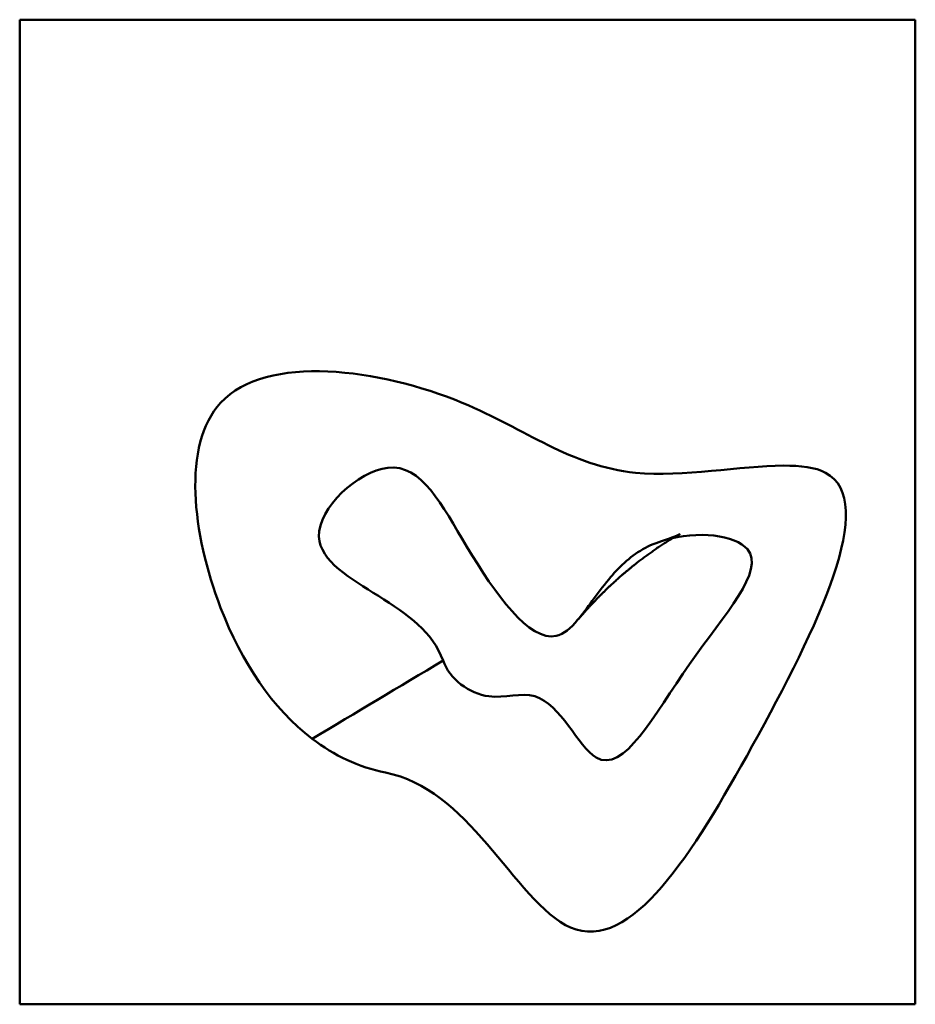
# Model space of a CAD drawing. Units: millimetres. Extents: x 287 to 12540, y -100 to 1310.
# Drawn here: x 7604 to 8887, y -100 to 1310 of the extents above; entities that cross this region are included whole.
import ezdxf

# ---------------------------------------------------------------- set-up
doc = ezdxf.new("R2010")
doc.units = ezdxf.units.MM
doc.layers.add('Main_Background lines', color=7, linetype='Continuous', lineweight=50)
doc.layers.add('Main_Hidden lines', color=7, linetype='Continuous', lineweight=50)

msp = doc.modelspace()

# ---------------------------------------------------------------- linework, layer by layer
at = {"layer": 'Main_Background lines', "extrusion": (-5.16549e-12, 1, 2.38689e-17)}
for p, q in [((8886.7, 1310.4, 0), (7604.2, 1310.4, 0)), ((7604.2, -100, 0), (7604.2, 1310.4, 0)), ((8886.7, -100, 0), (8886.7, 1310.4, 0)), ((7604.2, -100, 0), (8886.7, -100, 0))]:
    msp.add_line(p, q, dxfattribs=at)
at = {"layer": 'Main_Hidden lines', "extrusion": (-5.16549e-12, 1, 2.38689e-17)}
for p, q in [((7604.2, 1310.4, 0), (8886.7, 1310.4, 0)), ((7604.2, -100, 0), (7604.2, 1310.4, 0)), ((8886.7, -100, 0), (8886.7, 1310.4, 0)), ((8886.7, -100, 0), (7604.2, -100, 0))]:
    msp.add_line(p, q, dxfattribs=at)
at = {"layer": 'Main_Hidden lines'}
for points, knots in [([(8023.1, 280.3, 0), (7966.2, 323.6, 0), (7861.9, 480.7, 0), (7819.2, 851.4, 0), (8246.5, 793.1, 0), (8438.9, 631.9, 0), (8637.1, 671.4, 0), (8697.9, 671.6, 0)], [118.461739, 118.461739, 118.461739, 118.461739, 334.103503, 627.62232, 973.640437, 1241.292847, 1435.072623, 1435.072623, 1435.072623, 1435.072623]), ([(8697.9, 671.6, 0), (8722.5, 671.8, 0), (8851.8, 656, 0), (8666.5, 274.5, 0), (8438.7, -93.1, 0), (8273.1, 140.2, 0), (8186.4, 220.1, 0), (8128.2, 231.9, 0), (8089.5, 239.7, 0), (8054.4, 256.5, 0), (8023.1, 280.3, 0)], [1435.072623, 1435.072623, 1435.072623, 1435.072623, 1513.334677, 1918.533543, 2286.384875, 2455.124018, 2633.221768, 2633.221768, 2633.221768, 2751.683508, 2751.683508, 2751.683508, 2751.683508]), ([(8210.4, 392.3, 0), (8195.7, 433.4, 0), (8127.7, 481.4, 0), (7981.7, 564.7, 0), (8154.9, 725.2, 0), (8241.2, 548.9, 0), (8348.3, 399.6, 0), (8393.1, 438.7, 0), (8403.2, 450.6, 0)], [0, 0, 0, 0, 130.858927, 251.386886, 390.854954, 550.984957, 731.776895, 783.077732, 783.077732, 783.077732, 783.077732]), ([(8527.4, 564.8, 0), (8575, 579, 0), (8710.9, 562.1, 0), (8553.5, 395.2, 0), (8441.2, 175.1, 0), (8366.2, 362.9, 0), (8269.3, 327.7, 0), (8219.8, 366.2, 0), (8210.4, 392.3, 0)], [935.143952, 935.143952, 935.143952, 935.143952, 1057.157849, 1241.196213, 1430.597292, 1554.568907, 1620.314784, 1703.60571, 1703.60571, 1703.60571, 1703.60571]), ([(8447.7, 508.7, 0), (8461.5, 525.2, 0), (8485.2, 548.7, 0), (8516.6, 561.6, 0), (8527.4, 564.8, 0)], [851.802855, 851.802855, 851.802855, 851.802855, 907.40335, 935.143952, 935.143952, 935.143952, 935.143952])]:
    msp.add_open_spline(points, degree=3, knots=knots, dxfattribs=at)
for points, degree in [([(8523.2, 557.9, 0), (8541.1, 568.8, 0), (8549.4, 573.3, 0), (8546.1, 571.8, 0), (8540, 569.3, 0), (8534.1, 567.1, 0), (8527.5, 564.8, 0), (8527.4, 564.8, 0)], 1), ([(8403.2, 450.6, 0), (8417.7, 467.1, 0), (8433, 483.1, 0), (8449.3, 499.2, 0), (8467.4, 515.5, 0), (8491, 534.8, 0), (8523.2, 557.9, 0)], 1), ([(8403.2, 450.6, 0), (8416.8, 466.5, 0), (8430.7, 488.3, 0), (8447.7, 508.7, 0)], 3), ([(8023.1, 280.3, 0), (8085.6, 317.6, 0), (8148, 355, 0), (8210.4, 392.3, 0)], 3)]:
    msp.add_open_spline(points, degree=degree, dxfattribs=at)

doc.saveas('drawing.dxf')
